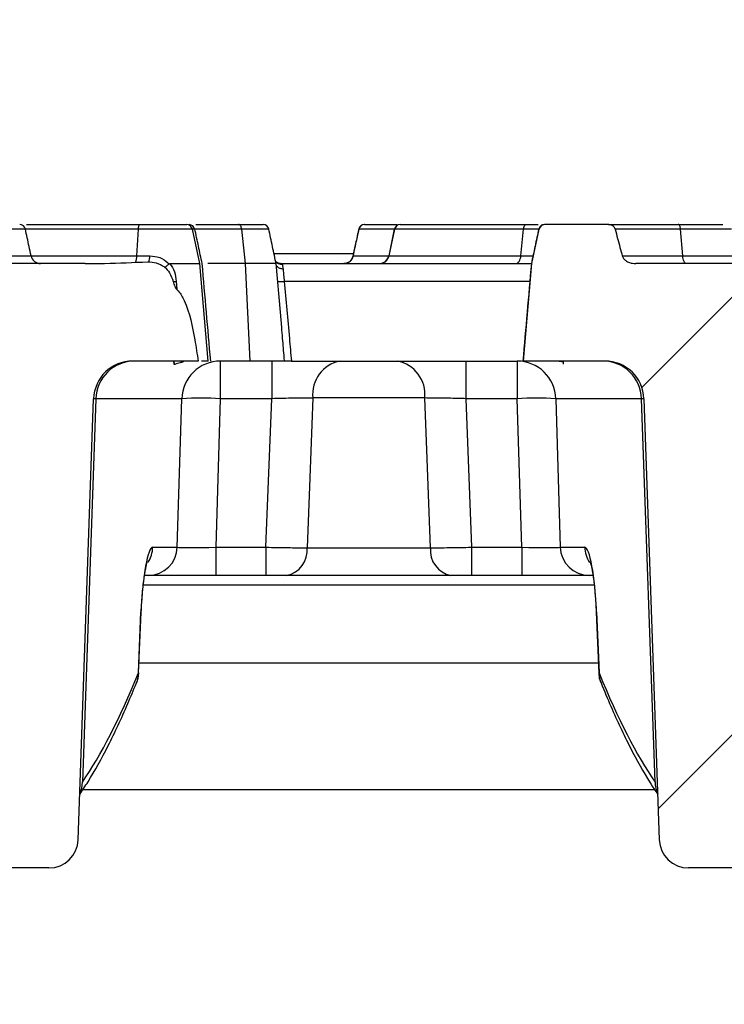
# Model space of a CAD drawing. Units: millimetres. Extents: x 75 to 2144, y 25 to 1460.
# Drawn here: x 590 to 626, y 1264 to 1314 of the extents above; entities that cross this region are included whole.
import ezdxf

# ---------------------------------------------------------------- set-up
doc = ezdxf.new("R2010")
doc.units = ezdxf.units.MM
doc.header["$LTSCALE"] = 5
doc.linetypes.add('SLD-Solid', pattern=[0])
doc.layers.add('FORMAT', color=7, linetype='SLD-Solid')
doc.styles.add('SLDTEXTSTYLE7', font='GOST type A')
doc.styles.add('SLDTEXTSTYLE8', font='GOST type A')
doc.dimstyles.new('SLDDIMSTYLE0', dxfattribs={"dimtxt": 16.965373, "dimasz": 16.965373, "dimexe": 0, "dimexo": 0.0625, "dimgap": 4.241343, "dimtad": 2, "dimdec": 4, "dimrnd": 1e-09, "dimzin": 12, "dimdsep": 46, "dimtxsty": 'SLDTEXTSTYLE8', "dimsah": 1, "dimcen": 0.09, "dimadec": 0, "dimazin": 3, "dimtfac": 1, "dimtdec": 0, "dimtofl": 0, "dimtmove": 0, "dimatfit": 3, "dimfxl": 0, "dimfrac": 2, "dimtolj": 1, "dimtzin": 12, "dimarcsym": 0})

# ---------------------------------------------------------------- blocks, each defined once
blk = doc.blocks.new('_D')
at = {"layer": 'FORMAT'}
for p, q in [((322.44, 1263.93), (322.44, 1347.769)), ((822.44, 1263.93), (822.44, 1347.769)), ((322.44, 1342.769), (822.44, 1342.769))]:
    blk.add_line(p, q, dxfattribs=at)
for points in [[(322.44, 1342.769), (339.405, 1340.158), (339.405, 1345.379)], [(822.44, 1342.769), (805.474, 1345.379), (805.474, 1340.158)]]:
    blk.add_solid(points, dxfattribs=at)
at = {"layer": 'FORMAT', "insert": (550.54, 1364.638), "char_height": 16.9654, "attachment_point": 1, "style": 'SLDTEXTSTYLE7'}
blk.add_mtext('500', dxfattribs=at)

msp = doc.modelspace()

# ---------------------------------------------------------------- hatches: boundary and pattern name
at = {"linetype": 'SLD-Solid', "lineweight": 18}
h = msp.add_hatch(dxfattribs=at)
h.set_pattern_fill('ANSI32', scale=5, angle=3e-322, style=0)
edge = h.paths.add_edge_path(flags=0)
edge.add_line((631.52095, 1296.92491), (633.6439, 1296.92491))
edge.add_spline(control_points=[(633.6439, 1296.92491), (633.63584, 1297.01037), (633.62784, 1297.09583), (633.61989, 1297.18129), (633.58904, 1297.51319), (633.55906, 1297.84518), (633.53, 1298.17725)], knot_values=[0.00002767, 0.00002767, 0.00002767, 0.00002767, 0.00028517, 0.00028517, 0.00028517, 0.00128518, 0.00128518, 0.00128518, 0.00128518], weights=[1, 1, 1, 1, 1, 1, 1], degree=3, periodic=0)
edge.add_line((633.53, 1298.17725), (633.28199, 1301.01207))
edge.add_arc((632.2858, 1300.92491), 1, 5, 90)
edge.add_line((632.2858, 1301.92491), (621.73782, 1301.92491))
edge.add_spline(control_points=[(621.73782, 1301.92491), (621.63109, 1301.92491), (621.52254, 1301.93941), (621.42127, 1301.97313), (621.35032, 1301.99677), (621.2814, 1302.0306), (621.22169, 1302.07564), (621.1812, 1302.10619), (621.14424, 1302.14253), (621.11433, 1302.1835), (621.08426, 1302.2247), (621.06068, 1302.27179), (621.04706, 1302.32095)], knot_values=[0, 0, 0, 0, 0.0003202, 0.0003202, 0.0003202, 0.00054393, 0.00054393, 0.00054393, 0.00069496, 0.00069496, 0.00069496, 0.0008474, 0.0008474, 0.0008474, 0.0008474], weights=[1, 1, 1, 1, 1, 1, 1, 1, 1, 1, 1, 1, 1], degree=3, periodic=0)
edge.add_spline(control_points=[(621.04706, 1302.32095), (621.0076, 1302.46331), (620.96864, 1302.6058), (620.93012, 1302.74841), (620.84572, 1303.06085), (620.76344, 1303.37386), (620.68284, 1303.6873)], knot_values=[0.00005166, 0.00005166, 0.00005166, 0.00005166, 0.00049483, 0.00049483, 0.00049483, 0.00146575, 0.00146575, 0.00146575, 0.00146575], weights=[1, 1, 1, 1, 1, 1, 1], degree=3, periodic=0)
edge.add_spline(control_points=[(620.68284, 1303.6873), (620.67483, 1303.71845), (620.66066, 1303.74844), (620.64235, 1303.77487), (620.62412, 1303.80119), (620.6014, 1303.82474), (620.57621, 1303.8445), (620.548, 1303.86663), (620.51606, 1303.88456), (620.48267, 1303.89765), (620.44418, 1303.91275), (620.40278, 1303.92179), (620.36149, 1303.92422), (620.35376, 1303.92468), (620.34601, 1303.92491), (620.33826, 1303.92491)], knot_values=[0, 0, 0, 0, 0.00009648, 0.00009648, 0.00009648, 0.00019221, 0.00019221, 0.00019221, 0.0002995, 0.0002995, 0.0002995, 0.0004235, 0.0004235, 0.0004235, 0.00044646, 0.00044646, 0.00044646, 0.00044646], weights=[1, 1, 1, 1, 1, 1, 1, 1, 1, 1, 1, 1, 1, 1, 1, 1], degree=3, periodic=0)
edge.add_line((620.33826, 1303.92491), (617.07655, 1303.92491))
edge.add_arc((617.07655, 1303.62491), 0.3, 90, 168)
edge.add_line((616.78311, 1303.68728), (616.40851, 1301.92491))
edge.add_line((616.40851, 1301.92491), (615.97106, 1296.92491))
edge.add_line((615.97106, 1296.92491), (620.15819, 1296.92491))
edge.add_arc((620.15819, 1294.92491), 2, 2, 90, ccw=False)
edge.add_line((622.15697, 1294.99471), (622.94696, 1272.37256))
edge.add_arc((624.44604, 1272.42491), 1.5, 182, 270)
edge.add_line((624.44604, 1270.92491), (627.2331, 1270.92491))
edge.add_arc((627.2331, 1272.42491), 1.5, 270, 358)
edge.add_line((628.73218, 1272.37256), (629.52217, 1294.99471))
edge.add_arc((631.52095, 1294.92491), 2, 90, 178, ccw=False)
h = msp.add_hatch(dxfattribs=at)
h.set_pattern_fill('ANSI32', scale=5, angle=3e-322, style=0)
edge = h.paths.add_edge_path(flags=0)
edge.add_arc((591.6331, 1272.42491), 1.5, 270, 358)
edge.add_line((593.13218, 1272.37256), (593.92217, 1294.99471))
edge.add_arc((595.92095, 1294.92491), 2, 90, 178, ccw=False)
edge.add_line((595.92095, 1296.92491), (599.29045, 1296.92491))
edge.add_spline(control_points=[(599.29045, 1296.92491), (599.23667, 1297.28789), (599.1792, 1297.65039), (599.11433, 1298.01155), (598.99111, 1298.69752), (598.86403, 1299.39816), (598.57125, 1300.03063), (598.49097, 1300.20406), (598.39508, 1300.37419), (598.26906, 1300.51787), (598.23968, 1300.55137), (598.2085, 1300.58342), (598.17548, 1300.61334)], knot_values=[0, 0, 0, 0, 0.00110083, 0.00110083, 0.00110083, 0.00319894, 0.00319894, 0.00319894, 0.00377012, 0.00377012, 0.00377012, 0.00390233, 0.00390233, 0.00390233, 0.00390233], weights=[1, 1, 1, 1, 1, 1, 1, 1, 1, 1, 1, 1, 1], degree=3, periodic=0)
edge.add_spline(control_points=[(598.17548, 1300.61334), (598.16809, 1300.62003), (598.16145, 1300.62758), (598.15531, 1300.63543), (598.12899, 1300.6691), (598.11, 1300.70823), (598.09264, 1300.74729), (598.05601, 1300.82972), (598.02801, 1300.91591), (598.00212, 1301.00233)], knot_values=[0, 0, 0, 0, 0.00002992, 0.00002992, 0.00002992, 0.00015927, 0.00015927, 0.00015927, 0.00043194, 0.00043194, 0.00043194, 0.00043194], weights=[1, 1, 1, 1, 1, 1, 1, 1, 1, 1], degree=3, periodic=0)
edge.add_spline(control_points=[(598.00212, 1301.00233), (597.95627, 1301.15537), (597.89688, 1301.30652), (597.81422, 1301.44323), (597.74322, 1301.56067), (597.65426, 1301.6694), (597.55099, 1301.75979)], knot_values=[0, 0, 0, 0, 0.00047927, 0.00047927, 0.00047927, 0.00089203, 0.00089203, 0.00089203, 0.00089203], weights=[1, 1, 1, 1, 1, 1, 1], degree=3, periodic=0)
edge.add_spline(control_points=[(597.55099, 1301.75979), (597.42427, 1301.84264), (597.28465, 1301.91184), (597.13851, 1301.95617), (596.9976, 1301.99891), (596.84775, 1302.01951), (596.7006, 1302.01421)], knot_values=[0.00002308, 0.00002308, 0.00002308, 0.00002308, 0.0004812, 0.0004812, 0.0004812, 0.00092334, 0.00092334, 0.00092334, 0.00092334], weights=[1, 1, 1, 1, 1, 1, 1], degree=3, periodic=0)
edge.add_spline(control_points=[(596.7006, 1302.01421), (595.96285, 1301.98762), (595.22535, 1301.95213), (594.4873, 1301.93614), (594.15402, 1301.92892), (593.82065, 1301.92491), (593.4873, 1301.92491)], knot_values=[0, 0, 0, 0, 0.00221468, 0.00221468, 0.00221468, 0.0032147, 0.0032147, 0.0032147, 0.0032147], weights=[1, 1, 1, 1, 1, 1, 1], degree=3, periodic=0)
edge.add_line((593.4873, 1301.92491), (583.79334, 1301.92491))
edge.add_arc((583.79334, 1300.92491), 1, 90, 175)
edge.add_line((582.79715, 1301.01207), (582.43957, 1296.92491))
edge.add_line((582.43957, 1296.92491), (584.55819, 1296.92491))
edge.add_arc((584.55819, 1294.92491), 2, 2, 90, ccw=False)
edge.add_line((586.55697, 1294.99471), (587.34696, 1272.37256))
edge.add_arc((588.84604, 1272.42491), 1.5, 182, 270)
edge.add_line((588.84604, 1270.92491), (591.6331, 1270.92491))

# ---------------------------------------------------------------- linework, layer by layer
at = {"color": 7, "linetype": 'SLD-Solid', "lineweight": 25}
for p, q in [((595.91034, 1303.92491), (596.16127, 1303.92491)), ((596.14298, 1302.32095), (596.21908, 1303.68728)), ((599.36526, 1301.92491), (598.99107, 1303.68728)), ((601.72344, 1301.92491), (601.52181, 1303.68728)), ((609.35851, 1303.68728), (609.06809, 1302.32095)), ((609.07887, 1302.32095), (609.36557, 1303.68728)), ((609.07941, 1302.32095), (609.36607, 1303.68728)), ((609.36607, 1303.68728), (609.36557, 1303.68728)), ((609.65196, 1303.92491), (609.6552, 1303.92491)), ((609.6552, 1303.92491), (609.65565, 1303.92491)), ((615.84675, 1302.32095), (615.98447, 1303.68728)), ((616.12363, 1303.92491), (616.73575, 1303.92491)), ((616.40851, 1301.92491), (616.78311, 1303.68728)), ((620.33826, 1303.92491), (617.07655, 1303.92491)), ((624.14784, 1302.32095), (624.03589, 1303.68728)), ((596.14298, 1302.32095), (596.81199, 1302.32095)), ((607.25212, 1302.42491), (603.17886, 1302.42491)), ((607.19704, 1302.20344), (607.21892, 1302.27857)), ((607.21892, 1302.27857), (607.25332, 1302.32088)), ((609.07887, 1302.32095), (609.07941, 1302.32095)), ((593.4873, 1301.92491), (583.79334, 1301.92491)), ((599.80222, 1296.92491), (599.36526, 1301.92491)), ((601.95891, 1296.92491), (601.72344, 1301.92491)), ((603.34484, 1301.97886), (603.33112, 1301.98816)), ((603.52153, 1301.92491), (603.5891, 1301.90632)), ((603.5891, 1301.90632), (603.6081, 1301.86922)), ((615.97106, 1296.92491), (616.40851, 1301.92491)), ((632.2858, 1301.92491), (621.73782, 1301.92491)), ((599.29045, 1296.92491), (595.92095, 1296.92491)), ((598.04033, 1296.91619), (598.05403, 1296.75958)), ((598.05403, 1296.75958), (598.05838, 1296.74693)), ((600.42396, 1296.92491), (600.42396, 1294.99471)), ((603.06494, 1296.92491), (603.06494, 1294.99471)), ((613.0142, 1296.92491), (613.0142, 1294.99471)), ((615.65518, 1296.92491), (615.65518, 1294.99471)), ((620.15819, 1296.92491), (615.97106, 1296.92491)), ((618.0251, 1296.75958), (618.0361, 1296.88524)), ((593.13218, 1272.37256), (593.92217, 1294.99471)), ((594.03888, 1294.99471), (593.35195, 1275.32367)), ((598.44463, 1294.99471), (594.03888, 1294.99471)), ((598.21326, 1287.37256), (598.44463, 1294.99471)), ((600.42396, 1294.99471), (600.19258, 1287.37256)), ((603.06494, 1294.99471), (600.42396, 1294.99471)), ((602.76594, 1287.37256), (603.06494, 1294.99471)), ((610.91173, 1295.02958), (605.16741, 1295.02958)), ((615.65518, 1294.99471), (613.0142, 1294.99471)), ((613.0142, 1294.99471), (613.3132, 1287.37256)), ((615.88655, 1287.37256), (615.65518, 1294.99471)), ((622.04026, 1294.99471), (617.6345, 1294.99471)), ((617.6345, 1294.99471), (617.86588, 1287.37256)), ((622.72719, 1275.32367), (622.04026, 1294.99471)), ((622.15697, 1294.99471), (622.94696, 1272.37256)), ((596.95911, 1287.37256), (598.21326, 1287.37256)), ((600.19258, 1287.37256), (600.19258, 1285.92491)), ((600.19258, 1287.37256), (602.76594, 1287.37256)), ((602.76594, 1287.37256), (602.76594, 1285.92491)), ((613.3132, 1287.37256), (615.88655, 1287.37256)), ((613.3132, 1287.37256), (613.3132, 1285.92491)), ((615.88655, 1287.37256), (615.88655, 1285.92491)), ((617.86588, 1287.37256), (619.12002, 1287.37256)), ((604.87371, 1287.34641), (611.20543, 1287.34641)), ((596.72876, 1285.92491), (596.53862, 1285.92491)), ((600.19258, 1285.92491), (596.72876, 1285.92491)), ((602.76594, 1285.92491), (600.19258, 1285.92491)), ((612.2588, 1285.92491), (603.82034, 1285.92491)), ((615.88655, 1285.92491), (613.3132, 1285.92491)), ((619.35038, 1285.92491), (615.88655, 1285.92491)), ((619.54282, 1285.92491), (619.35038, 1285.92491)), ((619.61022, 1285.42491), (596.46888, 1285.42491)), ((596.21746, 1280.92478), (596.35093, 1284.05574)), ((596.2316, 1280.91324), (596.36507, 1284.0442)), ((596.35093, 1284.05574), (596.36507, 1284.0442)), ((619.71407, 1284.0442), (619.72821, 1284.05574)), ((619.71407, 1284.0442), (619.84754, 1280.91324)), ((619.72821, 1284.05574), (619.86168, 1280.92478)), ((622.7156, 1274.92491), (593.3627, 1274.92491)), ((591.6331, 1270.92491), (588.84604, 1270.92491)), ((627.2331, 1270.92491), (624.44604, 1270.92491))]:
    msp.add_line(p, q, dxfattribs=at)
at = {"color": 8, "linetype": 'SLD-Solid', "lineweight": 25}
for p, q in [((607.52812, 1303.68734), (607.53097, 1303.68906)), ((609.36557, 1303.68728), (609.35851, 1303.68728)), ((616.79036, 1303.68728), (615.98447, 1303.68728)), ((609.06809, 1302.32095), (609.07887, 1302.32095)), ((598.16629, 1301.01207), (598.1936, 1300.61487)), ((603.71983, 1296.92491), (603.70527, 1297.09502)), ((598.05838, 1296.74693), (598.04414, 1296.91675)), ((598.51786, 1296.92491), (598.52145, 1296.87702)), ((619.82572, 1281.42491), (596.25341, 1281.42491)), ((596.21746, 1280.92478), (596.2316, 1280.91324)), ((619.84754, 1280.91324), (619.86168, 1280.92478))]:
    msp.add_line(p, q, dxfattribs=at)
at = {"color": 7, "linetype": 'SLD-Solid', "lineweight": 25, "flags": 128}
for points in [[(596.21908, 1303.68728), (596.22296, 1303.73608), (596.22895, 1303.78166), (596.23687, 1303.82271), (596.24651, 1303.85805), (596.25757, 1303.88666), (596.26974, 1303.9077), (596.28266, 1303.92058), (596.29598, 1303.92491)], [(601.52181, 1303.68728), (601.51384, 1303.73608), (601.50154, 1303.78166), (601.48526, 1303.82271), (601.46548, 1303.85805), (601.44276, 1303.88666), (601.41776, 1303.9077), (601.3912, 1303.92058), (601.36385, 1303.92491)], [(615.98447, 1303.68728), (615.99149, 1303.73608), (616.00232, 1303.78166), (616.01666, 1303.82271), (616.0341, 1303.85805), (616.05411, 1303.88666), (616.07614, 1303.9077), (616.09953, 1303.92058), (616.12363, 1303.92491)], [(624.03589, 1303.68728), (624.03018, 1303.73608), (624.02138, 1303.78166), (624.00972, 1303.82271), (623.99555, 1303.85805), (623.97928, 1303.88666), (623.96137, 1303.9077), (623.94236, 1303.92058), (623.92277, 1303.92491)], [(615.61482, 1301.92491), (615.65497, 1301.93213), (615.69397, 1301.95359), (615.73068, 1301.98866), (615.76404, 1302.03634), (615.79309, 1302.09524), (615.81699, 1302.16366), (615.83505, 1302.23963), (615.84675, 1302.32095)], [(624.33637, 1301.92491), (624.30373, 1301.93213), (624.27203, 1301.95359), (624.24219, 1301.98866), (624.21507, 1302.03634), (624.19146, 1302.09524), (624.17203, 1302.16366), (624.15735, 1302.23963), (624.14784, 1302.32095)], [(603.57266, 1298.63838), (603.50385, 1299.42491), (603.28514, 1301.92491)], [(605.16741, 1295.02958), (605.01091, 1290.93315), (604.87371, 1287.34641)], [(611.20543, 1287.34641), (611.03063, 1291.91668), (610.91173, 1295.02958)]]:
    msp.add_lwpolyline(points, dxfattribs=at)
at = {"color": 8, "linetype": 'SLD-Solid', "lineweight": 25, "flags": 128}
for points in [[(597.99976, 1301.00046), (598.07154, 1301.00484), (598.16629, 1301.01207)], [(596.21746, 1280.92478), (596.19319, 1280.64907), (596.12243, 1280.41199)], [(619.95662, 1280.4122), (619.88594, 1280.64907), (619.86168, 1280.92478)]]:
    msp.add_lwpolyline(points, dxfattribs=at)
at = {"color": 7, "linetype": 'SLD-Solid', "lineweight": 25}
for centre, radius, start, end in [((590.12948, 1303.62491), 0.3, 12.21109, 90.000026), ((598.69783, 1303.62516), 0.29975, 11.960852, 89.976848), ((598.8137, 1303.62499), 0.29993, 12.384739, 86.380738), ((602.61711, 1303.62491), 0.3, 12.045002, 89.995447), ((607.81984, 1303.62491), 0.3, 89.999992, 167.473657), ((607.82091, 1303.6257), 0.29921, 90.072895, 168.112581), ((609.65196, 1303.62491), 0.3, 90, 168), ((609.65663, 1303.62785), 0.29707, 90.274544, 168.458579), ((609.65709, 1303.62789), 0.29703, 90.278391, 168.464866), ((617.07655, 1303.62491), 0.3, 90, 168), ((591.20242, 1302.42491), 0.5, 191.972569, 269.999767), ((606.76644, 1302.42222), 0.49731, 270.149057, 348.242064), ((608.57902, 1302.42491), 0.5, 270, 348), ((608.59377, 1302.42001), 0.49511, 270.274624, 348.458543), ((608.59437, 1302.41995), 0.49504, 270.278433, 348.464824), ((603.53252, 1302.10394), 1.10483, 261.215254, 278.783884), ((595.92095, 1294.92491), 2, 90, 178), ((596.02753, 1294.9354), 1.98954, 90.268479, 178.291596), ((600.43329, 1294.9354), 1.98954, 90.268479, 178.291596), ((606.90465, 1295.21119), 1.74671, 101.153432, 185.968004), ((609.17449, 1295.21119), 1.74671, 354.031996, 78.846568), ((615.64585, 1294.9354), 1.98954, 1.708404, 89.731521), ((620.05161, 1294.9354), 1.98954, 1.708404, 89.731521), ((620.15819, 1294.92491), 2, 2, 90), ((599.4343, 1275.78016), 19.24002, 87.051528, 92.948472), ((616.64484, 1275.78016), 19.24002, 87.051528, 92.948472), ((596.72177, 1287.41705), 1.49215, 270.268479, 358.291596), ((619.35737, 1287.41705), 1.49215, 181.708404, 269.731521), ((603.56965, 1287.21172), 1.311, 281.024074, 5.896675), ((612.50949, 1287.21172), 1.311, 174.103325, 258.975926), ((594.73296, 1280.97713), 1.5, 337.881207, 357.558994), ((621.34618, 1280.97713), 1.5, 182.441006, 202.118793), ((591.6331, 1272.42491), 1.5, 270, 358), ((624.44604, 1272.42491), 1.5, 182, 270)]:
    msp.add_arc(centre, radius, start, end, dxfattribs=at)
at = {"color": 8, "linetype": 'SLD-Solid', "lineweight": 25}
for centre, radius, start, end in [((595.22447, 1302.32644), 0.91853, 338.240848, 359.657866), ((595.75703, 1302.34659), 1.05527, 340.797232, 358.60791), ((603.63436, 1302.35098), 0.48247, 217.837321, 266.879885), ((603.58996, 1302.35674), 0.45042, 237.029287, 269.889852), ((595.44989, 1287.42421), 1.51011, 327.166742, 358.039789), ((620.62916, 1287.4242), 1.51002, 181.959704, 213.353194), ((591.93048, 1275.32852), 1.42148, 334.555807, 359.804461), ((624.14866, 1275.32852), 1.42148, 180.195539, 205.444193)]:
    msp.add_arc(centre, radius, start, end, dxfattribs=at)
at = {"color": 7, "linetype": 'SLD-Solid', "lineweight": 25}
for centre, major_axis, ratio, start_param, end_param in [((605.92704, 1294.92491), (12.00488, -0.0698), 0.00040639, 3.00203968, 3.14158083), ((610.1521, 1294.92491), (12.00488, 0.0698), 0.00040639, 0.00001183, 0.13955297), ((596.83569, 1283.87256), (0.12591, 3.49996), 0.14036277, 0.00504931, 1.52348576), ((600.19629, 1287.42491), (2.0023, 0.04559), 0.02608891, 3.27983204, 4.70994318), ((615.88285, 1287.42491), (2.0023, -0.04559), 0.02608891, 4.71483478, 6.14494592), ((619.24345, 1283.87256), (-0.12591, 3.49996), 0.14036277, 4.75969955, 6.278136), ((594.00173, 1404.36409), (4.74815, 131.98985), 0.14036277, 3.35850099, 3.50859705), ((622.07741, 1404.36409), (-4.74815, 131.98985), 0.14036277, 2.77458825, 2.92468432)]:
    msp.add_ellipse(centre, major_axis=major_axis, ratio=ratio, start_param=start_param, end_param=end_param, dxfattribs=at)
at = {"color": 8, "linetype": 'SLD-Solid', "lineweight": 25}
for points, knots in [([(590.41723, 1303.68727), (590.41818, 1303.68726), (590.42037, 1303.68724), (590.35832, 1303.68731), (590.16438, 1303.68727), (589.38826, 1303.68731), (586.60415, 1303.68725), (583.91827, 1303.68727), (581.85892, 1303.68728)], [0, 0, 0, 0, 0.01040101, 0.0241739, 0.04849277, 0.1079029, 0.31599812, 1, 1, 1, 1]), ([(596.21908, 1303.68728), (596.21906, 1303.68728), (595.4855, 1303.68728), (593.97178, 1303.68728), (592.01736, 1303.68729), (590.84205, 1303.68729), (590.4226, 1303.68729)], [0, 0, 0, 0, 0.00001028, 0.39066782, 0.78253484, 1, 1, 1, 1]), ([(599.10939, 1303.68729), (599.11181, 1303.68729), (599.14269, 1303.68729), (599.05513, 1303.68728), (599.00009, 1303.68728), (598.99107, 1303.68728)], [0, 0, 0, 0, 0.06622703, 0.84695451, 1, 1, 1, 1]), ([(602.91006, 1303.68731), (602.91023, 1303.68731), (602.91471, 1303.68731), (602.905, 1303.68728), (602.73945, 1303.68728), (602.19527, 1303.68729), (601.77753, 1303.68728), (601.52181, 1303.68728)], [0, 0, 0, 0, 0.0053405, 0.14565304, 0.23091597, 0.52920244, 1, 1, 1, 1]), ([(609.35851, 1303.68727), (609.22209, 1303.68728), (608.86549, 1303.68729), (608.32948, 1303.68728), (607.83574, 1303.68732), (607.59207, 1303.68727), (607.53951, 1303.68733), (607.52812, 1303.68734)], [0, 0, 0, 0, 0.11945484, 0.31226359, 0.60316198, 0.91395531, 1, 1, 1, 1]), ([(616.78311, 1303.68728), (616.78311, 1303.68728), (616.78311, 1303.68728), (616.74692, 1303.68729), (616.75965, 1303.68728), (616.75983, 1303.68728)], [0, 0, 0, 0, 0.00007218, 0.98627638, 1, 1, 1, 1]), ([(626.64488, 1303.68728), (626.64693, 1303.68728), (626.65319, 1303.68728), (626.61171, 1303.68729), (626.526, 1303.68728), (626.23535, 1303.68733), (625.4033, 1303.68725), (624.57611, 1303.68727), (624.03589, 1303.68728)], [0, 0, 0, 0, 0.02283664, 0.06946041, 0.10365187, 0.18671998, 0.46887103, 1, 1, 1, 1]), ([(583.70433, 1302.32095), (584.56747, 1302.32096), (586.29647, 1302.32097), (588.48464, 1302.3209), (589.95849, 1302.32103), (590.5302, 1302.32089), (590.68907, 1302.32101), (590.70503, 1302.32098), (590.71265, 1302.32096)], [0, 0, 0, 0, 0.34063816, 0.6823511, 0.88134706, 0.93849045, 0.97067651, 1, 1, 1, 1]), ([(590.71102, 1302.32095), (591.14864, 1302.32095), (592.27336, 1302.32095), (594.10972, 1302.32096), (595.46582, 1302.32096), (596.14298, 1302.32095)], [0, 0, 0, 0, 0.24177349, 0.62138217, 1, 1, 1, 1]), ([(607.25332, 1302.32088), (607.29343, 1302.3209), (607.41406, 1302.32097), (607.85888, 1302.32094), (608.48756, 1302.32096), (608.91877, 1302.32095), (609.05795, 1302.32095)], [0, 0, 0, 0, 0.20012912, 0.6018296, 0.87148517, 1, 1, 1, 1]), ([(615.84675, 1302.32095), (615.84676, 1302.32095), (616.04576, 1302.32095), (616.25522, 1302.32095), (616.48596, 1302.32095), (616.50189, 1302.32095)], [0, 0, 0, 0, 0.00006636, 0.93099249, 1, 1, 1, 1]), ([(624.14784, 1302.32095), (624.14786, 1302.32095), (624.84145, 1302.32095), (625.75815, 1302.32102), (626.65824, 1302.3209), (626.88901, 1302.32095), (626.95337, 1302.32097), (626.93992, 1302.32097), (626.93905, 1302.32097)], [0, 0, 0, 0, 0.00001641, 0.61685073, 0.82718715, 0.92942843, 0.99543801, 1, 1, 1, 1]), ([(616.33784, 1301.01204), (615.77571, 1301.01206), (614.7563, 1301.01208), (612.91989, 1301.01208), (610.50204, 1301.01207), (607.73347, 1301.01207), (605.23807, 1301.01207), (604.07275, 1301.01207), (603.70124, 1301.01207)], [0, 0, 0, 0, 0.169333299, 0.307085704, 0.445025409, 0.729811475, 0.91386187, 1, 1, 1, 1])]:
    msp.add_open_spline(points, degree=3, knots=knots, dxfattribs=at)
at = {"color": 7, "linetype": 'SLD-Solid', "lineweight": 25}
for points, knots in [([(590.71305, 1302.32116), (590.67921, 1302.48024), (590.58161, 1302.93918), (590.48406, 1303.39813), (590.42032, 1303.69799)], [0, 0, 0, 0, 0.34663239, 1, 1, 1, 1]), ([(590.47874, 1303.92491), (590.87462, 1303.92491), (592.03183, 1303.92491), (594.00016, 1303.92491), (595.52525, 1303.92491), (596.29598, 1303.92491)], [0, 0, 0, 0, 0.204576239, 0.598017627, 1, 1, 1, 1]), ([(598.99107, 1303.68728), (598.97264, 1303.68729), (598.94566, 1303.6873), (598.84287, 1303.68729), (598.68146, 1303.68729), (598.50424, 1303.68727), (598.19143, 1303.68729), (597.40324, 1303.68729), (596.73405, 1303.68729), (596.21908, 1303.68728)], [0, 0, 0, 0, 0.28308386, 0.41444126, 0.46347883, 0.5069466, 0.5606783, 0.66192957, 1, 1, 1, 1]), ([(596.29598, 1303.92491), (596.80171, 1303.92491), (597.43456, 1303.92491), (598.14079, 1303.92491), (598.35341, 1303.92491), (598.45024, 1303.92491), (598.56369, 1303.92491), (598.65306, 1303.92491), (598.67936, 1303.92491), (598.69795, 1303.92491)], [0, 0, 0, 0, 0.37235403, 0.46595089, 0.49906806, 0.52166736, 0.55687488, 0.68660308, 1, 1, 1, 1]), ([(601.52181, 1303.68728), (601.52179, 1303.68728), (601.36669, 1303.68728), (600.73066, 1303.68726), (599.78988, 1303.68729), (599.26223, 1303.68728), (599.09698, 1303.68728), (599.07042, 1303.68728)], [0, 0, 0, 0, 0.00001451, 0.13356618, 0.55862917, 0.92904365, 1, 1, 1, 1]), ([(599.49157, 1301.92491), (599.42869, 1302.22039), (599.30293, 1302.81133), (599.17742, 1303.40237), (599.11467, 1303.69788)], [0, 0, 0, 0, 0.50002942, 1, 1, 1, 1]), ([(599.1722, 1303.92491), (599.29394, 1303.92491), (599.64188, 1303.92491), (600.53726, 1303.92491), (601.20593, 1303.92491), (601.36385, 1303.92491)], [0, 0, 0, 0, 0.29132074, 0.83262528, 1, 1, 1, 1]), ([(601.36385, 1303.92491), (601.61891, 1303.92491), (602.00169, 1303.92491), (602.50723, 1303.92491), (602.62179, 1303.92491), (602.61986, 1303.92491), (602.61673, 1303.92491), (602.61654, 1303.92491)], [0, 0, 0, 0, 0.56417889, 0.84666552, 0.8798923, 0.99270035, 1, 1, 1, 1]), ([(603.29081, 1301.89906), (603.22695, 1302.19885), (603.09926, 1302.79829), (602.97193, 1303.39815), (602.90828, 1303.69801)], [0, 0, 0, 0, 0.50011621, 1, 1, 1, 1]), ([(607.52812, 1303.68734), (607.49203, 1303.52446), (607.40895, 1303.14946), (607.3061, 1302.67982), (607.23944, 1302.37302), (607.21892, 1302.27857)], [0, 0, 0, 0, 0.34700395, 0.79895712, 1, 1, 1, 1]), ([(607.52722, 1303.6899), (607.50151, 1303.57387), (607.39756, 1303.10472), (607.29686, 1302.63486), (607.22106, 1302.28121)], [0, 0, 0, 0, 0.24731701, 1, 1, 1, 1]), ([(607.83755, 1303.92491), (607.83483, 1303.92491), (607.82397, 1303.92491), (607.82161, 1303.92491), (607.81985, 1303.92491)], [0, 0, 0, 0, 0.25031425, 1, 1, 1, 1]), ([(607.82053, 1303.92491), (607.90178, 1303.92491), (608.04178, 1303.92491), (608.5577, 1303.92491), (609.03608, 1303.92491), (609.35054, 1303.92491), (609.47194, 1303.92491)], [0, 0, 0, 0, 0.40517287, 0.6981495, 0.8834782, 1, 1, 1, 1]), ([(615.98447, 1303.68728), (615.23567, 1303.68728), (613.7463, 1303.68728), (611.66182, 1303.68729), (609.99158, 1303.68727), (609.55666, 1303.68728), (609.36607, 1303.68728)], [0, 0, 0, 0, 0.25541759, 0.5080336, 0.78440114, 1, 1, 1, 1]), ([(609.65565, 1303.92491), (609.83802, 1303.92491), (610.25681, 1303.92491), (611.87523, 1303.92491), (613.56317, 1303.92491), (614.99147, 1303.92491), (615.73387, 1303.92491), (616.12363, 1303.92491)], [0, 0, 0, 0, 0.21161341, 0.48592502, 0.740107, 0.86355647, 1, 1, 1, 1]), ([(616.76045, 1303.69787), (616.69767, 1303.40235), (616.5721, 1302.81117), (616.44636, 1302.22037), (616.38348, 1301.92491)], [0, 0, 0, 0, 0.49989525, 1, 1, 1, 1]), ([(617.05267, 1303.92491), (617.01859, 1303.92154), (616.95044, 1303.9148), (616.86053, 1303.86209), (616.79024, 1303.78515), (616.76944, 1303.7199), (616.75905, 1303.68728)], [0, 0, 0, 0, 0.249994329, 0.499992831, 0.74999504, 1, 1, 1, 1]), ([(620.68284, 1303.6873), (620.67132, 1303.71768), (620.64833, 1303.77828), (620.5757, 1303.85073), (620.47986, 1303.90494), (620.39509, 1303.92384), (620.34601, 1303.92476), (620.33826, 1303.92491)], [0, 0, 0, 0, 0.21564393, 0.43028287, 0.67075569, 0.94804922, 1, 1, 1, 1]), ([(620.33826, 1303.92491), (620.36046, 1303.92491), (620.54278, 1303.92491), (621.14686, 1303.92491), (622.23666, 1303.92491), (623.23208, 1303.92491), (623.8051, 1303.92491), (623.92277, 1303.92491)], [0, 0, 0, 0, 0.0299978, 0.24636275, 0.57538697, 0.91280289, 1, 1, 1, 1]), ([(620.68284, 1303.6873), (620.76425, 1303.37407), (620.88281, 1302.91785), (621.00786, 1302.46338), (621.04706, 1302.32095)], [0, 0, 0, 0, 0.68659906, 1, 1, 1, 1]), ([(624.03589, 1303.68728), (624.03587, 1303.68728), (623.91959, 1303.68728), (623.36652, 1303.6873), (622.4001, 1303.6873), (621.34708, 1303.68729), (620.86015, 1303.6873), (620.68284, 1303.6873)], [0, 0, 0, 0, 0.00001486, 0.09365657, 0.44703405, 0.7986399, 1, 1, 1, 1]), ([(623.92277, 1303.92491), (624.4434, 1303.92491), (625.2251, 1303.92491), (626.00048, 1303.92491), (626.19408, 1303.92491), (626.20842, 1303.92491)], [0, 0, 0, 0, 0.64869929, 0.97398677, 1, 1, 1, 1]), ([(593.4873, 1301.92491), (593.82066, 1301.92741), (594.89227, 1301.93543), (595.96297, 1301.98207), (596.7006, 1302.01421)], [0, 0, 0, 0, 0.31108693, 1, 1, 1, 1]), ([(596.7006, 1302.01421), (596.84977, 1302.00567), (597.15366, 1301.98827), (597.41764, 1301.83634), (597.55204, 1301.75899)], [0, 0, 0, 0, 0.4908991, 1, 1, 1, 1]), ([(596.81199, 1302.32095), (596.98268, 1302.30397), (597.31882, 1302.27054), (597.62771, 1302.07031), (597.76403, 1301.93481), (597.78229, 1301.91519), (597.78683, 1301.9103)], [0, 0, 0, 0, 0.47038309, 0.92629037, 0.98165266, 1, 1, 1, 1]), ([(607.19684, 1302.20352), (607.19642, 1302.20223), (607.19292, 1302.19146), (607.16367, 1302.12985), (607.08216, 1302.0332), (606.94131, 1301.94226), (606.8251, 1301.93235), (606.76781, 1301.92747)], [0, 0, 0, 0, 0.02556657, 0.21255537, 0.44572727, 0.7267256, 1, 1, 1, 1]), ([(609.07941, 1302.32095), (609.17784, 1302.32097), (609.45859, 1302.32102), (610.49691, 1302.32091), (612.00144, 1302.32096), (613.5713, 1302.32095), (614.88607, 1302.32095), (615.64804, 1302.32095), (615.84675, 1302.32095)], [0, 0, 0, 0, 0.12956061, 0.36958223, 0.55608057, 0.74759046, 0.93417381, 1, 1, 1, 1]), ([(621.04706, 1302.32095), (621.06637, 1302.27312), (621.10488, 1302.17774), (621.23622, 1302.05386), (621.44723, 1301.94639), (621.63022, 1301.93286), (621.73782, 1301.92491)], [0, 0, 0, 0, 0.18007823, 0.35916699, 0.62319423, 1, 1, 1, 1]), ([(621.04706, 1302.32095), (621.17202, 1302.32094), (621.58156, 1302.32093), (622.62431, 1302.32086), (623.57308, 1302.32092), (624.14784, 1302.32095)], [0, 0, 0, 0, 0.14756411, 0.48360539, 1, 1, 1, 1]), ([(597.55099, 1301.75979), (597.64657, 1301.65906), (597.85343, 1301.44107), (597.95011, 1301.15579), (598.00212, 1301.00233)], [0, 0, 0, 0, 0.46208577, 1, 1, 1, 1]), ([(597.56009, 1301.71275), (597.59525, 1301.7395), (597.66717, 1301.79423), (597.74635, 1301.87104), (597.78683, 1301.9103)], [0, 0, 0, 0, 0.48876812, 1, 1, 1, 1]), ([(597.78683, 1301.9103), (597.79372, 1301.91284), (597.80744, 1301.91789), (597.82128, 1301.92258), (597.82816, 1301.92491)], [0, 0, 0, 0, 0.50258333, 1, 1, 1, 1]), ([(597.82816, 1301.92491), (597.87697, 1301.92491), (598.10471, 1301.92491), (598.44905, 1301.92491), (598.80154, 1301.92491), (599.04384, 1301.92491), (599.32199, 1301.92491), (599.32478, 1301.92491), (599.35795, 1301.92491), (599.36526, 1301.92491)], [0, 0, 0, 0, 0.04013591, 0.18729036, 0.27201055, 0.35677493, 0.47379624, 0.88405621, 1, 1, 1, 1]), ([(597.82816, 1301.92491), (597.83006, 1301.92262), (597.93293, 1301.79831), (598.09715, 1301.50222), (598.14293, 1301.17767), (598.16629, 1301.01207)], [0, 0, 0, 0, 0.0091, 0.49437753, 1, 1, 1, 1]), ([(599.92906, 1296.92491), (599.85608, 1297.75824), (599.7101, 1299.42488), (599.56441, 1301.09157), (599.49157, 1301.92491)], [0, 0, 0, 0, 0.50000412, 1, 1, 1, 1]), ([(601.72344, 1301.92491), (601.42971, 1301.92491), (600.70258, 1301.92491), (600.02132, 1301.92491), (599.811, 1301.92491), (599.78693, 1301.92491)], [0, 0, 0, 0, 0.37507043, 0.9284861, 1, 1, 1, 1]), ([(603.26504, 1301.92491), (603.27256, 1301.92491), (603.28699, 1301.92491), (603.28673, 1301.92491), (603.23086, 1301.92491), (603.12174, 1301.92491), (602.89925, 1301.92491), (602.40003, 1301.92491), (602.01376, 1301.92491), (601.72344, 1301.92491)], [0, 0, 0, 0, 0.13551503, 0.25998116, 0.32499616, 0.39398714, 0.52101358, 0.63999173, 1, 1, 1, 1]), ([(603.64668, 1301.64094), (603.64266, 1301.64122), (603.60694, 1301.64371), (603.51957, 1301.65772), (603.40267, 1301.70706), (603.31599, 1301.77682), (603.29752, 1301.83032), (603.29203, 1301.84623)], [0, 0, 0, 0, 0.02417355, 0.21494738, 0.53899255, 0.86284484, 1, 1, 1, 1]), ([(603.51025, 1301.92935), (603.49106, 1301.92888), (603.44272, 1301.92769), (603.38288, 1301.96188), (603.34681, 1301.98249)], [0, 0, 0, 0, 0.39720638, 1, 1, 1, 1]), ([(603.52153, 1301.92491), (604.75035, 1301.92491), (607.32347, 1301.92491), (610.69312, 1301.92491), (613.29473, 1301.92491), (615.06974, 1301.92491), (615.99403, 1301.92491), (616.41771, 1301.92491)], [0, 0, 0, 0, 0.27596395, 0.57786369, 0.72629498, 0.87454099, 1, 1, 1, 1]), ([(603.6081, 1301.86922), (603.61196, 1301.82662), (603.61726, 1301.76819), (603.64041, 1301.66805), (603.64668, 1301.64094)], [0, 0, 0, 0, 0.72924611, 1, 1, 1, 1]), ([(603.64668, 1301.64094), (603.64743, 1301.62614), (603.652, 1301.53579), (603.66621, 1301.3331), (603.68958, 1301.11896), (603.70124, 1301.01207)], [0, 0, 0, 0, 0.08937523, 0.5454916, 1, 1, 1, 1]), ([(616.38348, 1301.92491), (616.31067, 1301.09158), (616.16504, 1299.4249), (616.01904, 1297.75825), (615.94603, 1296.92491)], [0, 0, 0, 0, 0.4999954, 1, 1, 1, 1]), ([(598.00212, 1301.00233), (598.0297, 1300.9168), (598.07036, 1300.79075), (598.1322, 1300.65885), (598.16859, 1300.62058), (598.17548, 1300.61334)], [0, 0, 0, 0, 0.63119565, 0.93021726, 1, 1, 1, 1]), ([(603.70124, 1301.01207), (603.79014, 1300.03805), (603.91448, 1298.67577), (604.03348, 1297.31323), (604.06739, 1296.92491)], [0, 0, 0, 0, 0.71499947, 1, 1, 1, 1]), ([(598.17548, 1300.61334), (598.20731, 1300.58206), (598.37567, 1300.41662), (598.82986, 1299.58192), (599.06689, 1298.3363), (599.23312, 1297.28687), (599.29045, 1296.92491)], [0, 0, 0, 0, 0.03429038, 0.18134968, 0.71764212, 1, 1, 1, 1]), ([(603.70527, 1297.09502), (603.67711, 1297.42666), (603.63343, 1297.94118), (603.58812, 1298.45551), (603.57201, 1298.63832)], [0, 0, 0, 0, 0.64456228, 1, 1, 1, 1]), ([(598.52145, 1296.87702), (598.46625, 1296.86369), (598.35591, 1296.83704), (598.21471, 1296.79128), (598.11015, 1296.75581), (598.06513, 1296.74372), (598.05978, 1296.74627), (598.05838, 1296.74693)], [0, 0, 0, 0, 0.22715478, 0.45398197, 0.68794294, 0.91849008, 1, 1, 1, 1]), ([(599.80222, 1296.92491), (599.78982, 1296.92491), (599.76518, 1296.92491), (599.70192, 1296.92491), (599.49513, 1296.92491), (599.46546, 1296.92491)], [0, 0, 0, 0, 0.46436491, 0.92314523, 1, 1, 1, 1]), ([(601.95891, 1296.92491), (601.69795, 1296.92491), (601.03797, 1296.92491), (600.42699, 1296.92491), (600.24261, 1296.92491), (600.23508, 1296.92491)], [0, 0, 0, 0, 0.38547626, 0.97489706, 1, 1, 1, 1]), ([(603.71983, 1296.92491), (603.7055, 1296.92491), (603.67618, 1296.92491), (603.48087, 1296.92491), (603.15899, 1296.92491), (602.62382, 1296.92491), (602.22444, 1296.92491), (601.95891, 1296.92491)], [0, 0, 0, 0, 0.1522811, 0.311531, 0.47051719, 0.64796108, 1, 1, 1, 1]), ([(604.06739, 1296.92491), (604.01557, 1296.92491), (603.91191, 1296.92491), (603.79621, 1296.92491), (603.73342, 1296.92491), (603.72355, 1296.92491), (603.71983, 1296.92491)], [0, 0, 0, 0, 0.27768389, 0.55539554, 0.83254921, 1, 1, 1, 1]), ([(604.06739, 1296.92491), (604.21098, 1296.92491), (605.07149, 1296.92491), (606.70436, 1296.92491), (608.96996, 1296.92491), (611.21166, 1296.92491), (613.56168, 1296.92491), (614.91282, 1296.92491), (615.65518, 1296.92491)], [0, 0, 0, 0, 0.03673387, 0.22014015, 0.40364784, 0.58908389, 0.77423218, 1, 1, 1, 1]), ([(617.81712, 1296.92121), (617.85986, 1296.91725), (617.94531, 1296.90932), (618.02163, 1296.89249), (618.03137, 1296.88761), (618.0361, 1296.88524)], [0, 0, 0, 0, 0.33955881, 0.67884582, 1, 1, 1, 1]), ([(605.16741, 1295.02958), (605.13071, 1295.02943), (604.85055, 1295.0283), (604.17818, 1295.02083), (603.45274, 1295.00381), (603.06494, 1294.99471)], [0, 0, 0, 0, 0.06556259, 0.5004855, 1, 1, 1, 1]), ([(613.0142, 1294.99471), (612.96313, 1294.99602), (612.57683, 1295.00593), (611.79351, 1295.02261), (611.21889, 1295.02715), (610.91173, 1295.02958)], [0, 0, 0, 0, 0.06620242, 0.50084695, 1, 1, 1, 1]), ([(602.76594, 1287.37256), (603.15498, 1287.36571), (603.88155, 1287.35292), (604.55529, 1287.34734), (604.83581, 1287.34652), (604.87371, 1287.34641)], [0, 0, 0, 0, 0.49921941, 0.93234572, 1, 1, 1, 1]), ([(611.20543, 1287.34641), (611.51304, 1287.3482), (612.08703, 1287.35155), (612.87278, 1287.36408), (613.26043, 1287.37154), (613.3132, 1287.37256)], [0, 0, 0, 0, 0.49939593, 0.93185054, 1, 1, 1, 1]), ([(596.36507, 1284.0442), (596.37344, 1284.21376), (596.39786, 1284.70834), (596.46609, 1285.47762), (596.56864, 1286.17563), (596.64361, 1286.52795), (596.69008, 1286.65058), (596.68051, 1286.63006), (596.67967, 1286.62826)], [0, 0, 0, 0, 0.13743139, 0.40085962, 0.66051956, 0.86256984, 0.98789264, 1, 1, 1, 1]), ([(619.39948, 1286.62661), (619.4007, 1286.62366), (619.40405, 1286.61551), (619.45477, 1286.44069), (619.53098, 1286.05475), (619.62091, 1285.39348), (619.68341, 1284.6723), (619.70637, 1284.20178), (619.71407, 1284.0442)], [0, 0, 0, 0, 0.07303597, 0.20157802, 0.38602463, 0.61887409, 0.87235578, 1, 1, 1, 1]), ([(603.82034, 1285.92491), (603.80139, 1285.92491), (603.6611, 1285.92491), (603.32404, 1285.92491), (602.96058, 1285.92491), (602.76594, 1285.92491)], [0, 0, 0, 0, 0.0676397, 0.50070438, 1, 1, 1, 1]), ([(613.3132, 1285.92491), (613.28679, 1285.92491), (613.09286, 1285.92491), (612.69977, 1285.92491), (612.41265, 1285.92491), (612.2588, 1285.92491)], [0, 0, 0, 0, 0.06817167, 0.50068154, 1, 1, 1, 1]), ([(593.21329, 1274.69511), (593.35489, 1274.90878), (593.8503, 1275.65629), (594.67235, 1277.15451), (595.49592, 1278.89939), (595.97451, 1280.05486), (596.12257, 1280.41234)], [0, 0, 0, 0, 0.1411796, 0.4939277, 0.843435, 1, 1, 1, 1]), ([(619.95657, 1280.41234), (620.12459, 1280.00764), (620.6187, 1278.81754), (621.4529, 1277.06588), (622.25523, 1275.61418), (622.73449, 1274.8924), (622.86587, 1274.69454)], [0, 0, 0, 0, 0.17762436, 0.52233929, 0.86905833, 1, 1, 1, 1])]:
    msp.add_open_spline(points, degree=3, knots=knots, dxfattribs=at)

# ---------------------------------------------------------------- dimensions: what is measured, and where the dimension line sits
at = {"layer": 'FORMAT'}
dim = msp.add_linear_dim(base=(822.43957, 1342.76852), p1=(322.43957, 1263.92952), p2=(822.43957, 1263.92952), dimstyle='SLDDIMSTYLE0', dxfattribs=at)
dim.commit()
dim.dimension.update_dxf_attribs({"geometry": '_D', "text_midpoint": (569.97937, 1342.76852), "dimtype": 160})

doc.saveas('drawing.dxf')
